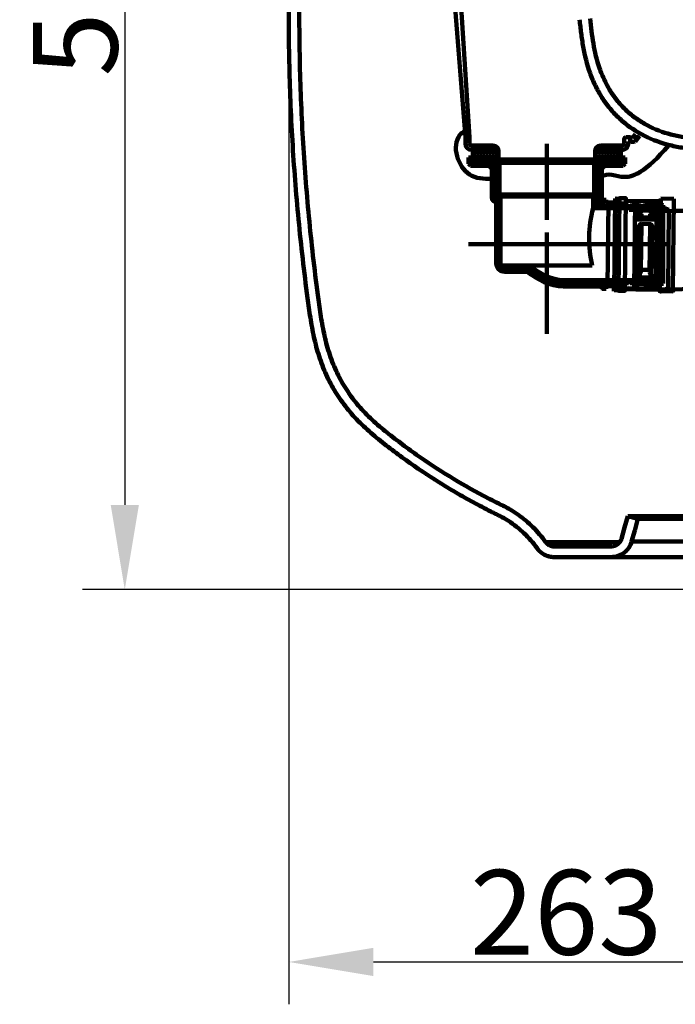
# Model space of a CAD drawing. Units: millimetres. Extents: x 0 to 4000, y 0 to 4000.
# Drawn here: x 553 to 863, y 1110 to 1575 of the extents above; entities that cross this region are included whole.
import ezdxf

# ---------------------------------------------------------------- set-up
doc = ezdxf.new("R2010")
doc.units = ezdxf.units.MM
doc.header["$MEASUREMENT"] = 0
doc.layers.add('Default', color=18, linetype='Continuous')
doc.layers.add('RAHMEN025', color=3, linetype='Continuous', lineweight=9)
doc.styles.add('Arial', font='txt')
doc.dimstyles.new('Standard (TOTO) (Bathtub)', dxfattribs={"dimscale": 0.8, "dimtxt": 40, "dimasz": 40, "dimexe": 20, "dimexo": 15, "dimgap": 3, "dimtad": 1, "dimtoh": 1, "dimdec": 0, "dimzin": 1, "dimdsep": 46, "dimtxsty": 'Arial', "dimcen": 20, "dimadec": 0, "dimazin": 1, "dimtfac": 1, "dimtdec": 4, "dimtix": 1, "dimtofl": 0, "dimtmove": 1, "dimatfit": 3, "dimfxl": 0, "dimtolj": 1, "dimtzin": 1, "dimarcsym": 0})
pattern_1 = [(1e-14, (50567.7228, 2580.0082), (-2e-16, 1.397), [1.016, -0.381]), (90, (50567.7228, 2580.0082), (-1.397, -1e-16), [1.016, -0.381])]

# ---------------------------------------------------------------- blocks, each defined once
blk = doc.blocks.new('f 03')
at = {"color": 0, "linetype": 'ByBlock', "lineweight": -2}
for p, q in [((114057.32, -48899.21), (114057.32, -48865.94)), ((114057.32, -48865.94), (114058.9, -48865.94)), ((114057.62, -48865.94), (114058.9, -48865.94)), ((114058.9, -48899.29), (114058.9, -48865.86)), ((114059.02, -48865.75), (114061.16, -48865.75)), ((114061.28, -48865.86), (114061.28, -48899.29)), ((114061.4, -48866.74), (114073.95, -48866.74)), ((114064.6, -48898.42), (114064.6, -48866.74)), ((114072.52, -48898.42), (114072.52, -48866.74)), ((114073.95, -48865.75), (114073.95, -48899.41)), ((114073.95, -48865.75), (114078.7, -48865.75)), ((114078.7, -48865.75), (114078.7, -48899.41)), ((114054.94, -48867.33), (114057.32, -48867.33)), ((114054.94, -48867.33), (114054.94, -48897.82)), ((114066.58, -48871.08), (114064.6, -48871.08)), ((114066.58, -48871.88), (114064.6, -48871.88)), ((114072.12, -48872.67), (114065, -48872.67)), ((114065, -48873.46), (114072.12, -48873.46)), ((114066.98, -48872.67), (114066.98, -48871.48)), ((114066.98, -48872.67), (114066.98, -48871.48)), ((114070.14, -48872.67), (114070.14, -48871.48)), ((114070.14, -48872.67), (114070.14, -48871.48)), ((114070.54, -48871.08), (114072.52, -48871.08)), ((114070.54, -48871.88), (114072.52, -48871.88)), ((114064.6, -48876.63), (114066.18, -48876.63)), ((114066.18, -48896.44), (114066.18, -48875.84)), ((114066.98, -48875.04), (114070.14, -48875.04)), ((114066.98, -48892.48), (114066.98, -48875.04)), ((114070.14, -48892.58), (114070.14, -48875.04)), ((114070.94, -48896.44), (114070.94, -48875.84)), ((114070.94, -48876.63), (114072.52, -48876.63)), ((114066.98, -48891.72), (114070.14, -48891.72)), ((114066.58, -48893.16), (114066.58, -48894.46)), ((114067.37, -48894.46), (114069.75, -48894.46)), ((114067.37, -48895.25), (114069.75, -48895.25)), ((114070.54, -48893.27), (114070.54, -48894.46)), ((114054.94, -48897.82), (114057.32, -48897.82)), ((114057.32, -48899.21), (114058.9, -48899.21)), ((114061.39, -48898.42), (114073.95, -48898.42)), ((114066.58, -48896.83), (114070.54, -48896.83)), ((114059.02, -48899.41), (114061.16, -48899.41)), ((114073.95, -48899.41), (114078.7, -48899.41)), ((114076.93, -48899.41), (114078.64, -48899.41))]:
    blk.add_line(p, q, dxfattribs=at)
for centre, radius, start, end in [((114059.02, -48865.86), 0.119, 90, 180), ((114061.16, -48865.86), 0.119, 0, 90), ((114061.4, -48866.62), 0.119, 180, 270), ((114065, -48873.06), 0.396, 90, 180), ((114065, -48873.86), 0.396, 90, 180), ((114066.58, -48871.48), 0.396, 0, 90), ((114066.58, -48872.27), 0.396, 0, 90), ((114070.54, -48871.48), 0.396, 90, 180), ((114070.54, -48872.27), 0.396, 90, 180), ((114072.12, -48873.06), 0.396, 0, 90), ((114072.12, -48873.86), 0.396, 0, 90), ((114066.98, -48875.84), 0.792, 90, 180), ((114070.14, -48875.84), 0.792, 0, 90), ((114066.98, -48893.16), 0.396, 120, 180), ((114067.37, -48893.66), 0.792, 180, 270), ((114067.37, -48894.46), 0.792, 180, 270), ((114066.58, -48892.48), 0.396, 300, 0), ((114069.75, -48893.66), 0.792, 270, 0), ((114069.75, -48894.46), 0.792, 270, 0), ((114070.54, -48892.58), 0.396, 180, 240), ((114070.14, -48893.27), 0.396, 0, 60), ((114066.58, -48896.44), 0.396, 180, 270), ((114070.54, -48896.44), 0.396, 270, 0), ((114059.02, -48899.29), 0.119, 180, 270), ((114061.16, -48899.29), 0.119, 270, 0), ((114078.64, -48899.29), 0.119, 303.9624, 356.4071)]:
    blk.add_arc(centre, radius, start, end, dxfattribs=at)
blk = doc.blocks.new('*D8')
at = {"layer": 'Defpoints', "color": 0}
for p in [(1092.48, 1881.25), (603.06, 1305.83), (942.77, 1305.83)]:
    blk.add_point(p, dxfattribs=at)
at = {"layer": 'RAHMEN025', "color": 0, "lineweight": -2}
for p, q in [((1077.48, 1881.25), (583.06, 1881.25)), ((603.06, 1841.25), (603.06, 1345.83)), ((927.77, 1305.83), (583.06, 1305.83))]:
    blk.add_line(p, q, dxfattribs=at)
at = {"layer": 'RAHMEN025', "color": 0}
for points in [[(609.73, 1841.25), (596.4, 1841.25), (603.06, 1881.25)], [(596.4, 1345.83), (609.73, 1345.83), (603.06, 1305.83)]]:
    blk.add_solid(points, dxfattribs=at)
at = {"layer": 'RAHMEN025', "color": 0, "insert": (579.64, 1593.54), "char_height": 40, "attachment_point": 5, "rotation": 90, "style": 'Arial'}
blk.add_mtext('\\A1;565', dxfattribs=at)
blk = doc.blocks.new('*D14')
at = {"layer": 'Default', "color": 0, "lineweight": -2}
for p, q in [((680.54, 1557.81), (680.54, 1110.02)), ((942.77, 1290.83), (942.77, 1110.02)), ((720.54, 1130.02), (902.77, 1130.02))]:
    blk.add_line(p, q, dxfattribs=at)
at = {"layer": 'Default', "color": 0}
for points in [[(720.54, 1136.69), (720.54, 1123.36), (680.54, 1130.02)], [(902.77, 1123.36), (902.77, 1136.69), (942.77, 1130.02)]]:
    blk.add_solid(points, dxfattribs=at)
at = {"layer": 'Defpoints', "color": 0}
for p in [(680.54, 1572.81), (942.77, 1305.83), (942.77, 1130.02)]:
    blk.add_point(p, dxfattribs=at)
at = {"layer": 'Default', "color": 0, "insert": (811.65, 1153.46), "char_height": 40, "attachment_point": 5, "style": 'Arial'}
blk.add_mtext('\\A1;263', dxfattribs=at)

msp = doc.modelspace()

# ---------------------------------------------------------------- hatches: boundary and pattern name
at = {"lineweight": 100, "extrusion": (0, 0, -1)}
h = msp.add_hatch(dxfattribs=at)
h.set_pattern_fill('ANGLE', color=0, scale=0.2, angle=360, style=0, pattern_type=2)
h.set_pattern_definition([(360, (50567.7228, 2580.0082), (1e-11, 1.397), [1.016, -0.381]), (90, (50567.7228, 2580.0082), (-1.397, 1e-11), [1.016, -0.381])])
h.paths.add_polyline_path([(-779.7, 1512.97), (-779.7, 1509.89), (-767.6, 1509.89), (-767.6, 1513.47), (-779.65, 1513.47), (-779.66, 1513.41), (-779.67, 1513.35), (-779.68, 1513.29), (-779.69, 1513.23), (-779.69, 1513.16), (-779.7, 1513.1), (-779.7, 1513.04)], flags=0)
h = msp.add_hatch(dxfattribs=at)
h.set_pattern_fill('ANGLE', color=0, scale=0.2, angle=360, style=0, pattern_type=2)
h.set_pattern_definition([(360, (50567.7228, 2580.0082), (4e-13, 1.397), [1.016, -0.381]), (90, (50567.7228, 2580.0082), (-1.397, 4e-13), [1.016, -0.381])])
h.paths.add_polyline_path([(-837.4, 1509.89), (-825.3, 1509.89), (-825.3, 1512.97), (-825.3, 1513.04), (-825.3, 1513.1), (-825.31, 1513.16), (-825.31, 1513.23), (-825.32, 1513.29), (-825.33, 1513.35), (-825.34, 1513.41), (-825.35, 1513.47), (-837.4, 1513.47)], flags=0)
h = msp.add_hatch(dxfattribs=at)
h.set_pattern_fill('ANGLE', color=0, scale=0.2, style=0, pattern_type=2)
h.set_pattern_definition(pattern_1)
h.paths.add_polyline_path([(-777.5, 1509.89), (-779.7, 1509.89), (-779.7, 1508.89), (-765.5, 1508.89), (-765.5, 1509.89)], flags=0)
h = msp.add_hatch(dxfattribs=at)
h.set_pattern_fill('ANGLE', color=0, scale=0.2, style=0, pattern_type=2)
h.set_pattern_definition(pattern_1)
h.paths.add_polyline_path([(-839.5, 1509.89), (-839.5, 1508.89), (-825.3, 1508.89), (-825.3, 1509.89)], flags=0)

# ---------------------------------------------------------------- linework, layer by layer
at = {"color": 0, "lineweight": 100}
for p, q in [((739.19, 1837.83), (764, 1519.36)), ((745.22, 1836.8), (766, 1519.47)), ((842.96, 1518.96), (844.46, 1520.88)), ((764, 1519.36), (764, 1516.47)), ((766, 1519.47), (766, 1516.47)), ((802.5, 1516.36), (802.5, 1480.51)), ((839, 1518.47), (839, 1516.47)), ((840, 1519.47), (841.29, 1519.47)), ((844.25, 1517.36), (846.35, 1520.05)), ((777.2, 1515.47), (767, 1515.47)), ((779.65, 1513.47), (767, 1513.47)), ((767.6, 1513.47), (767.6, 1509.89)), ((768.6, 1515.47), (777.2, 1515.47)), ((779.7, 1512.97), (779.7, 1508.89)), ((825.3, 1512.97), (825.3, 1508.89)), ((838, 1513.47), (825.35, 1513.47)), ((825.35, 1513.47), (837.75, 1513.47)), ((838, 1513.47), (825.35, 1513.47)), ((838, 1515.47), (827.8, 1515.47)), ((836.4, 1515.47), (827.8, 1515.47)), ((838, 1515.47), (827.8, 1515.47)), ((837.4, 1513.47), (837.4, 1509.89)), ((777.5, 1509.89), (765.5, 1509.89)), ((765.5, 1509.89), (765.5, 1507.89)), ((802.5, 1508.89), (765.5, 1508.89)), ((765.5, 1508.89), (765.5, 1506.89)), ((802.5, 1508.39), (765.5, 1508.39)), ((766.5, 1505.89), (765.5, 1506.89)), ((768.38, 1505.89), (765.88, 1508.39)), ((766.5, 1506.89), (774.5, 1506.89)), ((779.7, 1509.89), (767.25, 1509.89)), ((770.63, 1505.89), (768.13, 1508.39)), ((772.87, 1505.89), (770.37, 1508.39)), ((775.27, 1505.74), (772.62, 1508.39)), ((778.6, 1504.66), (774.86, 1508.39)), ((778.6, 1506.9), (777.11, 1508.39)), ((802.5, 1508.39), (778.6, 1508.39)), ((778.6, 1508.39), (778.6, 1492.89)), ((802.5, 1507.39), (780.1, 1507.39)), ((780.1, 1507.39), (780.1, 1491.39)), ((802.5, 1508.89), (839.5, 1508.89)), ((802.5, 1508.89), (839.5, 1508.89)), ((802.5, 1508.39), (839.5, 1508.39)), ((802.5, 1507.39), (824.9, 1507.39)), ((824.9, 1507.39), (824.9, 1491.39)), ((825.3, 1509.89), (839.5, 1509.89)), ((825.3, 1508.89), (839.5, 1508.89)), ((826.4, 1508.39), (826.4, 1492.89)), ((829.36, 1505.53), (826.5, 1508.39)), ((831.24, 1505.89), (828.74, 1508.39)), ((833.49, 1505.89), (830.99, 1508.39)), ((835.73, 1505.89), (833.23, 1508.39)), ((837.98, 1505.89), (835.48, 1508.39)), ((839.36, 1506.75), (837.72, 1508.39)), ((838.5, 1505.89), (839.5, 1506.89)), ((839.5, 1509.89), (839.5, 1507.89)), ((839.5, 1508.89), (839.5, 1506.89)), ((766.5, 1505.89), (774.5, 1505.89)), ((778.6, 1502.41), (776.34, 1504.67)), ((776.5, 1503.89), (776.5, 1490.89)), ((778.6, 1500.17), (776.5, 1502.26)), ((828.51, 1504.13), (826.4, 1506.24)), ((828.5, 1501.9), (826.4, 1504)), ((828.5, 1499.66), (826.4, 1501.75)), ((828.5, 1503.89), (828.5, 1489.89)), ((828.5, 1503.89), (828.5, 1490.89)), ((838.5, 1505.89), (830.5, 1505.89)), ((778.6, 1497.92), (776.5, 1500.02)), ((778.6, 1495.68), (776.5, 1497.77)), ((828.5, 1497.41), (826.4, 1499.51)), ((828.5, 1495.17), (826.4, 1497.26)), ((778.6, 1493.43), (776.5, 1495.53)), ((780.6, 1489.19), (776.5, 1493.28)), ((828.5, 1490.68), (826.39, 1492.79)), ((828.5, 1492.92), (826.4, 1495.02)), ((780.6, 1486.94), (776.5, 1491.04)), ((778.6, 1488.03), (778.6, 1459.89)), ((778.6, 1488.03), (778.6, 1459.89)), ((802.5, 1492.39), (779.1, 1492.39)), ((802.5, 1491.39), (780.1, 1491.39)), ((780.6, 1491.39), (780.6, 1459.89)), ((802.5, 1492.39), (825.9, 1492.39)), ((802.5, 1491.39), (824.9, 1491.39)), ((824.4, 1491.39), (824.4, 1485.89)), ((828.79, 1485.89), (824.4, 1490.28)), ((826.55, 1485.89), (824.4, 1488.04)), ((831.04, 1485.89), (825.4, 1491.53)), ((830.5, 1489.89), (828.5, 1489.89)), ((830.5, 1489.89), (828.5, 1489.89)), ((830.5, 1488.68), (829.28, 1489.89)), ((830.5, 1488.14), (830.5, 1489.89)), ((830.5, 1489.89), (830.5, 1488.14)), ((840.2, 1488.14), (830.5, 1488.14)), ((833.28, 1485.89), (831.03, 1488.14)), ((835.53, 1485.89), (833.28, 1488.14)), ((837.77, 1485.89), (835.52, 1488.14)), ((840.02, 1485.89), (837.77, 1488.14)), ((840.2, 1487.96), (840.01, 1488.14)), ((840.2, 1486.83), (840.2, 1488.14)), ((842.8, 1486.83), (842.8, 1488.14)), ((846.2, 1488.14), (842.8, 1488.14)), ((846.75, 1485.89), (844.5, 1488.14)), ((846.2, 1486.83), (846.2, 1488.14)), ((848.8, 1486.83), (848.8, 1488.14)), ((853.5, 1488.14), (848.8, 1488.14)), ((851.24, 1485.89), (848.99, 1488.14)), ((853.49, 1485.89), (851.24, 1488.14)), ((855.73, 1485.89), (853.48, 1488.14)), ((853.5, 1488.89), (857.5, 1487.39)), ((853.5, 1488.14), (853.5, 1488.89)), ((857.17, 1486.7), (855.87, 1488)), ((780.6, 1484.7), (778.6, 1486.7)), ((780.6, 1482.45), (778.6, 1484.45)), ((824.4, 1485.89), (855.77, 1485.89)), ((856.15, 1485.9), (833.67, 1486.13)), ((856.15, 1485.9), (833.67, 1486.13)), ((842.8, 1486.83), (840.2, 1486.83)), ((842.26, 1485.89), (841.33, 1486.83)), ((844.51, 1485.89), (842.8, 1487.6)), ((848.8, 1486.83), (846.2, 1486.83)), ((849, 1485.89), (848.06, 1486.83)), ((855.76, 1446.95), (856.15, 1486.36)), ((855.76, 1446.95), (856.15, 1486.36)), ((857.5, 1486.89), (855.77, 1485.89)), ((855.77, 1468.89), (855.77, 1485.89)), ((860.14, 1485.11), (856.57, 1486.63)), ((860.14, 1485.11), (856.57, 1486.63)), ((857.5, 1487.39), (857.5, 1486.89)), ((857.5, 1468.89), (857.5, 1486.89)), ((859.96, 1466.61), (860.14, 1485.11)), ((859.96, 1466.61), (860.14, 1485.11)), ((780.6, 1480.21), (778.6, 1482.21)), ((780.6, 1477.96), (778.6, 1479.96)), ((780.6, 1475.72), (778.6, 1477.72)), ((780.6, 1473.47), (778.6, 1475.47)), ((802.5, 1474.41), (802.5, 1426.65)), ((780.6, 1471.23), (778.6, 1473.23)), ((780.6, 1468.98), (778.6, 1470.98)), ((859.9, 1468.89), (765.5, 1468.89)), ((780.6, 1466.74), (778.6, 1468.74)), ((780.6, 1464.49), (778.6, 1466.49)), ((855.77, 1468.89), (855.77, 1451.89)), ((857.5, 1468.89), (857.5, 1450.89)), ((859.77, 1448.11), (859.96, 1466.61)), ((859.77, 1448.11), (859.96, 1466.61)), ((780.6, 1462.25), (778.6, 1464.25)), ((780.6, 1460), (778.6, 1462)), ((782.46, 1455.89), (778.6, 1459.75)), ((823.9, 1458.89), (781.6, 1458.89)), ((802.5, 1458.89), (781.6, 1458.89)), ((784.71, 1455.89), (781.71, 1458.89)), ((793.37, 1455.89), (782.6, 1455.89)), ((786.95, 1455.89), (783.95, 1458.89)), ((789.2, 1455.89), (786.2, 1458.89)), ((791.44, 1455.89), (788.44, 1458.89)), ((794.89, 1454.68), (790.69, 1458.89)), ((800.34, 1451.48), (792.93, 1458.89)), ((802.5, 1451.57), (797.68, 1456.39)), ((802.5, 1453.81), (802.49, 1453.82)), ((806.95, 1449.36), (802.5, 1453.81)), ((803.95, 1450.11), (802.5, 1451.57)), ((809.59, 1448.96), (805.87, 1452.69)), ((811.9, 1448.9), (808.7, 1452.1)), ((810.5, 1451.89), (855.77, 1451.89)), ((814.15, 1448.9), (811.16, 1451.89)), ((816.39, 1448.9), (813.4, 1451.89)), ((818.64, 1448.9), (815.65, 1451.89)), ((820.88, 1448.9), (817.89, 1451.89)), ((823.13, 1448.9), (820.14, 1451.89)), ((825.37, 1448.9), (822.38, 1451.89)), ((827.62, 1448.9), (824.63, 1451.89)), ((830.5, 1448.26), (826.87, 1451.89)), ((831.37, 1449.64), (829.12, 1451.89)), ((833.61, 1449.64), (831.36, 1451.89)), ((835.86, 1449.64), (833.61, 1451.89)), ((838.1, 1449.64), (835.85, 1451.89)), ((840.35, 1449.64), (838.1, 1451.89)), ((840.2, 1449.64), (840.2, 1450.96)), ((842.8, 1450.96), (840.2, 1450.96)), ((841.28, 1450.96), (840.34, 1451.89)), ((844.84, 1449.64), (842.59, 1451.89)), ((842.8, 1449.64), (842.8, 1450.96)), ((846.2, 1450.53), (844.83, 1451.89)), ((846.2, 1449.64), (846.2, 1450.96)), ((848.8, 1450.96), (846.2, 1450.96)), ((848.01, 1450.96), (847.08, 1451.89)), ((848.8, 1449.64), (848.8, 1450.96)), ((851.57, 1449.64), (849.32, 1451.89)), ((854.28, 1449.18), (851.57, 1451.89)), ((855.91, 1449.8), (853.81, 1451.89)), ((857.5, 1450.89), (855.77, 1451.89)), ((857.5, 1450.45), (856.45, 1451.5)), ((857.5, 1450.39), (857.5, 1450.89)), ((810.25, 1448.9), (828.5, 1448.9)), ((828.5, 1448.9), (828.5, 1447.89)), ((828.63, 1447.89), (828.5, 1448.02)), ((830.5, 1447.89), (828.5, 1447.89)), ((840.2, 1449.64), (830.5, 1449.64)), ((830.5, 1449.64), (830.5, 1447.89)), ((833.26, 1447.63), (855.76, 1447.4)), ((833.26, 1447.63), (855.76, 1447.4)), ((846.2, 1449.64), (842.8, 1449.64)), ((849.33, 1449.64), (848.8, 1450.17)), ((853.5, 1449.64), (848.8, 1449.64)), ((853.5, 1448.89), (857.5, 1450.39)), ((853.5, 1449.64), (853.5, 1448.89)), ((856.17, 1446.67), (859.77, 1448.11)), ((856.17, 1446.67), (859.77, 1448.11)), ((839.21, 1335.09), (840.72, 1340.54)), ((840.72, 1340.54), (841.93, 1340.21)), ((841.93, 1340.21), (843.13, 1339.87)), ((843.13, 1339.87), (845.54, 1339.21)), ((844.03, 1333.76), (845.54, 1339.21)), ((837.76, 1329.87), (839.21, 1335.09)), ((842.57, 1328.53), (844.03, 1333.76)), ((805.98, 1326.21), (832.94, 1326.21)), ((805.98, 1321.21), (832.94, 1321.21))]:
    msp.add_line(p, q, dxfattribs=at)
at = {"color": 0, "lineweight": 100, "extrusion": (0, 0, -1)}
for centre, radius, start, end in [((-767, 1516.47), 3, 270, 0), ((-767, 1516.47), 1, 270, 0), ((-838, 1516.47), 3, 162.4494, 270), ((-838, 1516.47), 1, 180, 270), ((-840, 1518.47), 1, 0, 90), ((-842.79, 1558.64), 41.3, 267.9677, 272.6758), ((-841.29, 1516.47), 3, 90, 124.0254), ((-777.2, 1512.97), 2.5, 90, 180), ((-827.8, 1512.97), 2.5, 0, 90), ((-774.5, 1504.89), 2, 90, 180), ((-780.1, 1508.39), 1, 270, 0), ((-824.9, 1508.39), 1, 180, 270), ((-774.5, 1503.89), 2, 90, 180), ((-830.5, 1503.89), 2, 0, 90), ((-779.1, 1492.89), 0.5, 270, 0), ((-825.9, 1492.89), 0.5, 180, 270), ((-778.5, 1490.89), 2, 287.4876, 0), ((-777.6, 1488.03), 1, 107.4876, 180), ((-780.1, 1492.39), 1, 270, 0), ((-824.9, 1492.39), 1, 180, 270), ((-878.61, 1471.38), 56.12, 347.1387, 14.9831), ((-782.6, 1459.89), 4, 270, 0), ((-781.6, 1459.89), 1, 270, 0), ((-812.74, 1478.8), 30, 274.76, 310.2207), ((-812.74, 1478.8), 27, 274.76, 312.4988)]:
    msp.add_arc(centre, radius, start, end, dxfattribs=at)
at = {"color": 0, "lineweight": 100}
for centre, start, end in [((856.45, 1486.35), 66.9892, 179.4263), ((856.45, 1486.35), 66.9892, 179.4263), ((856.06, 1446.95), 179.4263, 291.8634), ((856.06, 1446.95), 179.4263, 291.8634)]:
    msp.add_arc(centre, 0.3, start, end, dxfattribs=at)
for points, knots in [([(797.85, 1325.38), (796.02, 1327.93), (793.97, 1330.29), (791.14, 1332.99), (790.56, 1333.52), (789.37, 1334.56), (788.76, 1335.06), (786.89, 1336.53), (785.62, 1337.44), (782.99, 1339.13), (781.64, 1339.92), (779.56, 1341), (778.85, 1341.34), (777.45, 1342.03), (776.74, 1342.38), (773.25, 1344.13), (770.48, 1345.58), (764.98, 1348.56), (762.26, 1350.09), (756.86, 1353.24), (754.18, 1354.85), (746.24, 1359.82), (741.06, 1363.29), (733.46, 1368.73), (730.96, 1370.59), (727.24, 1373.43), (726.01, 1374.38), (723.56, 1376.32), (722.35, 1377.3), (719.95, 1379.3), (718.77, 1380.33), (716.45, 1382.43), (715.32, 1383.5), (712.02, 1386.79), (709.95, 1389.09), (706.08, 1393.92), (704.29, 1396.45), (701.83, 1400.44), (701.04, 1401.81), (699.57, 1404.57), (698.88, 1405.97), (696.95, 1410.21), (695.84, 1413.1), (693.93, 1419), (693.13, 1422), (692.12, 1426.57), (691.81, 1428.11), (691.25, 1431.18), (690.99, 1432.72), (690.51, 1435.8), (690.29, 1437.34), (689.85, 1440.43), (689.64, 1441.97), (688.61, 1449.69), (687.84, 1455.87), (685.7, 1474.42), (684.5, 1486.81), (682.57, 1511.64), (681.84, 1524.08), (681.09, 1542.76), (680.9, 1549), (680.63, 1561.45), (680.56, 1567.68), (680.47, 1598.79), (681.33, 1623.64), (684.01, 1660.85), (685.13, 1673.24), (687.17, 1691.81), (687.9, 1698), (689.49, 1710.37), (690.35, 1716.54), (694.89, 1747.34), (699.44, 1771.79), (710.23, 1819.79), (716.44, 1843.35), (723.52, 1866.72)], [0, 0, 0, 0, 0.015625, 0.015625, 0.0195313, 0.0195313, 0.0234375, 0.0234375, 0.03125, 0.03125, 0.0390625, 0.0390625, 0.0429688, 0.0429688, 0.046875, 0.046875, 0.0625, 0.0625, 0.078125, 0.078125, 0.09375, 0.09375, 0.125, 0.125, 0.140625, 0.140625, 0.1484375, 0.1484375, 0.15625, 0.15625, 0.1640625, 0.1640625, 0.171875, 0.171875, 0.1875, 0.1875, 0.203125, 0.203125, 0.2109375, 0.2109375, 0.21875, 0.21875, 0.234375, 0.234375, 0.25, 0.25, 0.2578125, 0.2578125, 0.265625, 0.265625, 0.2734375, 0.2734375, 0.28125, 0.28125, 0.3125, 0.3125, 0.375, 0.375, 0.4375, 0.4375, 0.46875, 0.46875, 0.5, 0.5, 0.625, 0.625, 0.6875, 0.6875, 0.71875, 0.71875, 0.75, 0.75, 0.875, 0.875, 0.9973984, 0.9973984, 0.9973984, 0.9973984]), ([(801.91, 1328.3), (800.12, 1330.8), (798.13, 1333.14), (794.85, 1336.39), (793.71, 1337.44), (791.92, 1338.93), (791.31, 1339.42), (790.08, 1340.37), (789.46, 1340.82), (787.56, 1342.16), (786.26, 1342.99), (784.26, 1344.16), (783.58, 1344.54), (782.55, 1345.08), (782.21, 1345.26), (781.52, 1345.6), (781.17, 1345.77), (778.03, 1347.31), (775.27, 1348.72), (761.59, 1355.96), (751.06, 1362.42), (738.41, 1371.32), (735.91, 1373.14), (732.19, 1375.93), (730.96, 1376.87), (728.51, 1378.78), (727.29, 1379.73), (723.69, 1382.66), (721.35, 1384.67), (716.89, 1388.93), (714.77, 1391.18), (711.8, 1394.75), (710.84, 1395.97), (709.46, 1397.87), (709.01, 1398.51), (708.14, 1399.8), (707.71, 1400.44), (705.65, 1403.72), (704.19, 1406.42), (701.63, 1411.98), (700.53, 1414.84), (699.11, 1419.24), (698.68, 1420.72), (697.89, 1423.72), (697.53, 1425.24), (696.55, 1429.8), (696.02, 1432.85), (695.32, 1437.44), (695.11, 1438.97), (694.68, 1442.03), (694.47, 1443.56), (693.45, 1451.23), (692.69, 1457.36), (690.58, 1475.79), (689.41, 1488.1), (687.98, 1506.61), (687.57, 1512.78), (686.85, 1525.14), (686.55, 1531.33), (685.82, 1549.87), (685.56, 1562.23), (685.48, 1599.27), (686.35, 1623.93), (689.03, 1660.88), (690.15, 1673.19), (692.18, 1691.64), (692.92, 1697.79), (694.5, 1710.07), (695.35, 1716.19), (699.87, 1746.76), (704.39, 1771.02), (715.22, 1819.17), (721.54, 1843.06), (728.76, 1866.75)], [0, 0, 0, 0, 0.015625, 0.015625, 0.023437, 0.023437, 0.027344, 0.027344, 0.03125, 0.03125, 0.039062, 0.039062, 0.042969, 0.042969, 0.044922, 0.044922, 0.046875, 0.046875, 0.0625, 0.0625, 0.125, 0.125, 0.140625, 0.140625, 0.148437, 0.148437, 0.15625, 0.15625, 0.171875, 0.171875, 0.1875, 0.1875, 0.195313, 0.195313, 0.199219, 0.199219, 0.203125, 0.203125, 0.21875, 0.21875, 0.234375, 0.234375, 0.242188, 0.242188, 0.25, 0.25, 0.265625, 0.265625, 0.273438, 0.273438, 0.28125, 0.28125, 0.3125, 0.3125, 0.375, 0.375, 0.40625, 0.40625, 0.4375, 0.4375, 0.5, 0.5, 0.625, 0.625, 0.6875, 0.6875, 0.71875, 0.71875, 0.75, 0.75, 0.875, 0.875, 1, 1, 1, 1]), ([(817.98, 1574.95), (818.22, 1572.81), (818.45, 1570.68), (818.99, 1566.42), (819.3, 1564.31), (820.44, 1557.99), (821.47, 1553.84), (823.29, 1548.75), (823.68, 1547.74), (824.52, 1545.75), (824.96, 1544.77), (826.36, 1541.88), (827.41, 1540.01), (829.14, 1537.3), (829.75, 1536.41), (831.02, 1534.68), (831.68, 1533.82), (833.76, 1531.32), (835.24, 1529.76), (838.38, 1526.86), (840.03, 1525.51), (842.65, 1523.64), (843.55, 1523.04), (845.38, 1521.9), (846.32, 1521.35), (851.07, 1518.79), (855.07, 1517.23), (860.27, 1515.8), (861.32, 1515.54), (863.43, 1515.06), (864.49, 1514.85), (867.67, 1514.28), (869.8, 1514), (874.07, 1513.56), (876.22, 1513.41), (880.51, 1513.2), (882.67, 1513.13), (884.82, 1513.06)], [0, 0, 0, 0, 0.0625, 0.0625, 0.125, 0.125, 0.25, 0.25, 0.28125, 0.28125, 0.3125, 0.3125, 0.375, 0.375, 0.40625, 0.40625, 0.4375, 0.4375, 0.5, 0.5, 0.5625, 0.5625, 0.59375, 0.59375, 0.625, 0.625, 0.75, 0.75, 0.78125, 0.78125, 0.8125, 0.8125, 0.875, 0.875, 0.9375, 0.9375, 1, 1, 1, 1]), ([(822.95, 1575.49), (823.17, 1573.5), (823.39, 1571.52), (823.88, 1567.56), (824.17, 1565.59), (825.19, 1559.71), (826.11, 1555.84), (827.75, 1551.11), (828.1, 1550.16), (828.86, 1548.3), (829.27, 1547.38), (830.55, 1544.67), (831.5, 1542.92), (833.63, 1539.54), (834.79, 1537.92), (836.72, 1535.58), (837.39, 1534.82), (838.76, 1533.37), (839.47, 1532.66), (841.66, 1530.63), (843.2, 1529.38), (845.65, 1527.65), (846.48, 1527.1), (848.19, 1526.05), (849.07, 1525.54), (853.52, 1523.19), (857.25, 1521.78), (862.11, 1520.49), (863.09, 1520.26), (865.06, 1519.83), (866.04, 1519.65), (869.01, 1519.14), (870.99, 1518.89), (874.97, 1518.51), (876.97, 1518.38), (880.97, 1518.18), (882.97, 1518.12), (884.98, 1518.06)], [0, 0, 0, 0, 0.0625, 0.0625, 0.125, 0.125, 0.25, 0.25, 0.28125, 0.28125, 0.3125, 0.3125, 0.375, 0.375, 0.4375, 0.4375, 0.46875, 0.46875, 0.5, 0.5, 0.5625, 0.5625, 0.59375, 0.59375, 0.625, 0.625, 0.75, 0.75, 0.78125, 0.78125, 0.8125, 0.8125, 0.875, 0.875, 0.9375, 0.9375, 1, 1, 1, 1]), ([(776.5, 1499.82), (772.75, 1499.84), (762.29, 1499.9), (756.76, 1516.7), (762.79, 1521.96), (763.67, 1522.12)], [0, 0, 0, 0, 10.745687, 29.991101, 32.699165, 32.699165, 32.699165, 32.699165]), ([(860.02, 1515.47), (854.66, 1509.48), (849.17, 1503.87), (838.62, 1499.09), (830.88, 1503.14), (828.5, 1500.68)], [0, 0, 0, 0, 15.487714, 23.320531, 33.951251, 33.951251, 33.951251, 33.951251]), ([(841.43, 1485.11), (849.84, 1484.78), (872.53, 1483.89), (922.56, 1491.07), (972.73, 1450.91), (1014.94, 1391.6), (1061.92, 1388.89), (1089.86, 1387.9)], [0, 0, 0, 0, 25.339905, 68.3398, 146.200138, 201.057123, 279.083008, 279.083008, 279.083008, 279.083008]), ([(841.06, 1448.11), (849.42, 1447.71), (871.95, 1446.63), (924.81, 1456.85), (959.46, 1396.83), (1019.29, 1359.4), (1063.49, 1355.75), (1089.86, 1353.87)], [0, 0, 0, 0, 25.339905, 68.3398, 147.63552, 200.592814, 278.23245, 278.23245, 278.23245, 278.23245]), ([(857.77, 1340.52), (853.89, 1340.52), (850.7, 1340.53), (845.65, 1340.54), (843.78, 1340.54), (841.43, 1340.54), (840.83, 1340.54), (840.72, 1340.54)], [0.90612441, 0.90612441, 0.90612441, 0.90612441, 0.93737441, 0.93737441, 0.96862441, 0.96862441, 0.99678253, 0.99678253, 0.99678253, 0.99678253]), ([(936.77, 1339.21), (935.75, 1339.21), (932.35, 1339.21), (926.83, 1339.21), (920.37, 1339.21), (914.42, 1339.21), (908.73, 1339.21), (903.26, 1339.21), (898.02, 1339.21), (891.4, 1339.21), (880.64, 1339.21), (870.35, 1339.21), (855.9, 1339.21), (847.56, 1339.21), (845.65, 1339.21), (845.54, 1339.21)], [0.7856674, 0.7856674, 0.7856674, 0.7856674, 0.7889311, 0.7967436, 0.8045561, 0.8123686, 0.8201811, 0.8279936, 0.8358061, 0.8436186, 0.8592436, 0.8904936, 0.9061186, 0.9686186, 0.9967265, 0.9967265, 0.9967265, 0.9967265]), ([(889.4, 1340.46), (886.08, 1340.47), (882.92, 1340.47), (876.95, 1340.48), (874.14, 1340.49), (866.23, 1340.5), (861.65, 1340.51), (857.77, 1340.52)], [0.84362441, 0.84362441, 0.84362441, 0.84362441, 0.85924941, 0.85924941, 0.87487441, 0.87487441, 0.90612441, 0.90612441, 0.90612441, 0.90612441]), ([(837.76, 1329.87), (837.61, 1329.34), (837.38, 1328.85), (836.77, 1327.95), (836.4, 1327.56), (835.75, 1327.06), (835.52, 1326.92), (835.04, 1326.66), (834.8, 1326.56), (834.28, 1326.38), (834.02, 1326.32), (833.48, 1326.23), (833.21, 1326.21), (832.94, 1326.21)], [0, 0, 0, 0, 0.25, 0.25, 0.5, 0.5, 0.625, 0.625, 0.75, 0.75, 0.875, 0.875, 1, 1, 1, 1]), ([(805.98, 1321.21), (805.18, 1321.21), (804.4, 1321.3), (803.25, 1321.58), (802.87, 1321.69), (802.12, 1321.97), (801.76, 1322.13), (801.06, 1322.49), (800.72, 1322.69), (800.07, 1323.13), (799.75, 1323.37), (798.85, 1324.15), (798.31, 1324.74), (797.85, 1325.38)], [0, 0, 0, 0, 0.25, 0.25, 0.375, 0.375, 0.5, 0.5, 0.625, 0.625, 0.75, 0.75, 1, 1, 1, 1]), ([(805.98, 1326.21), (805.58, 1326.21), (805.19, 1326.25), (804.42, 1326.44), (804.05, 1326.58), (803.52, 1326.85), (803.35, 1326.95), (803.02, 1327.17), (802.86, 1327.29), (802.41, 1327.68), (802.15, 1327.97), (801.91, 1328.3)], [0, 0, 0, 0, 0.25, 0.25, 0.5, 0.5, 0.625, 0.625, 0.75, 0.75, 1, 1, 1, 1]), ([(801.91, 1328.3), (802.04, 1328.29), (802.28, 1328.29), (803.61, 1328.29), (805.67, 1328.29), (808.51, 1328.28), (812.08, 1328.28), (816.39, 1328.28), (821.5, 1328.28), (827.47, 1328.29), (832.72, 1328.29), (836.11, 1328.29), (836.98, 1328.29)], [0, 0, 0, 0, 0.110579, 0.221293, 0.331987, 0.442539, 0.546701, 0.65114, 0.755625, 0.859976, 0.964064, 1, 1, 1, 1]), ([(842.57, 1328.53), (842.28, 1327.48), (841.83, 1326.5), (840.91, 1325.14), (840.57, 1324.72), (839.83, 1323.94), (839.43, 1323.58), (838.78, 1323.08), (838.55, 1322.93), (838.1, 1322.64), (837.86, 1322.5), (837.15, 1322.12), (836.65, 1321.91), (835.88, 1321.65), (835.62, 1321.57), (835.09, 1321.44), (834.83, 1321.38), (834.02, 1321.25), (833.48, 1321.21), (832.94, 1321.21)], [0, 0, 0, 0, 0.25, 0.25, 0.375, 0.375, 0.5, 0.5, 0.5625, 0.5625, 0.625, 0.625, 0.75, 0.75, 0.8125, 0.8125, 0.875, 0.875, 1, 1, 1, 1]), ([(843.71, 1328.53), (844.39, 1328.53), (845.37, 1328.53), (847.01, 1328.52), (847.36, 1328.52), (848.1, 1328.52), (848.49, 1328.52), (849.72, 1328.52), (850.62, 1328.52), (853.58, 1328.51), (855.9, 1328.51), (861.29, 1328.5), (864.37, 1328.5), (868.75, 1328.49), (869.66, 1328.49), (871.52, 1328.49), (872.48, 1328.48), (875.43, 1328.48), (877.5, 1328.48), (884, 1328.47), (888.73, 1328.46), (895.13, 1328.45), (896.43, 1328.45), (897.75, 1328.45)], [0.125, 0.125, 0.125, 0.125, 0.25, 0.25, 0.28125, 0.28125, 0.3125, 0.3125, 0.375, 0.375, 0.5, 0.5, 0.625, 0.625, 0.65625, 0.65625, 0.6875, 0.6875, 0.75, 0.75, 0.875, 0.875, 0.90625, 0.90625, 0.90625, 0.90625]), ([(903.9, 1321.21), (897.84, 1321.21), (892.15, 1321.21), (881.54, 1321.21), (876.62, 1321.21), (869.81, 1321.21), (867.64, 1321.21), (864.52, 1321.21), (863.51, 1321.21), (861.55, 1321.21), (860.6, 1321.21), (855.98, 1321.21), (852.73, 1321.21), (847.03, 1321.21), (844.58, 1321.21), (841.44, 1321.21), (840.49, 1321.21), (838.75, 1321.21), (837.97, 1321.21), (835.89, 1321.21), (834.85, 1321.21), (833.42, 1321.21), (833.02, 1321.21), (832.94, 1321.21)], [0, 0, 0, 0, 0.125, 0.125, 0.25, 0.25, 0.3125, 0.3125, 0.34375, 0.34375, 0.375, 0.375, 0.5, 0.5, 0.625, 0.625, 0.6875, 0.6875, 0.75, 0.75, 0.875, 0.875, 1, 1, 1, 1])]:
    msp.add_open_spline(points, degree=3, knots=knots, dxfattribs=at)
msp.add_open_spline([(842.57, 1328.53), (842.66, 1328.53), (843.03, 1328.53), (843.71, 1328.53)], degree=3, dxfattribs=at)
for p in [(856.72, 1486.65), (856.72, 1486.65), (856.32, 1446.65), (856.32, 1446.65)]:
    msp.add_point(p, dxfattribs=at)

# ---------------------------------------------------------------- block references
at = {"color": 0, "lineweight": 100, "xscale": 1.300000000002909, "yscale": 1.300000000002909, "zscale": 1.3, "rotation": 359.4263404055419}
msp.add_blockref('f 03', (-146796.34, 66497.53), dxfattribs=at)
msp.add_blockref('f 03', (-146796.34, 66497.53), dxfattribs=at)

# ---------------------------------------------------------------- dimensions: what is measured, and where the dimension line sits
at = {"layer": 'Default', "color": 0}
dim = msp.add_linear_dim(base=(942.77, 1130.02), p1=(680.54, 1572.81), p2=(942.77, 1305.83), text='263', dimstyle='Standard (TOTO) (Bathtub)', override={"dimscale": 1, "dimtxt": 40, "dimasz": 40, "dimexe": 20, "dimexo": 15, "dimgap": 3, "dimtad": 1, "dimtih": 0, "dimdec": 0, "dimzin": 1, "dimtxsty": 'Arial', "dimsah": 0, "dimcen": 20, "dimazin": 1, "dimtix": 0, "dimtmove": 0, "dimtzin": 1}, dxfattribs=at)
dim.commit()
dim.dimension.update_dxf_attribs({"geometry": '*D14', "text_midpoint": (811.65, 1153.46)})
at = {"layer": 'RAHMEN025', "color": 0}
dim = msp.add_linear_dim(base=(603.06, 1305.83), p1=(1092.48, 1881.25), p2=(942.77, 1305.83), angle=90, text='565', dimstyle='Standard (TOTO) (Bathtub)', override={"dimscale": 1, "dimtxt": 40, "dimasz": 40, "dimexe": 20, "dimexo": 15, "dimgap": 3, "dimtad": 1, "dimtih": 0, "dimdec": 0, "dimzin": 1, "dimtxsty": 'Arial', "dimsah": 0, "dimcen": 20, "dimazin": 1, "dimtix": 0, "dimtmove": 0, "dimtzin": 1}, dxfattribs=at)
dim.commit()
dim.dimension.update_dxf_attribs({"geometry": '*D8', "text_midpoint": (579.64, 1593.54)})

doc.saveas('drawing.dxf')
